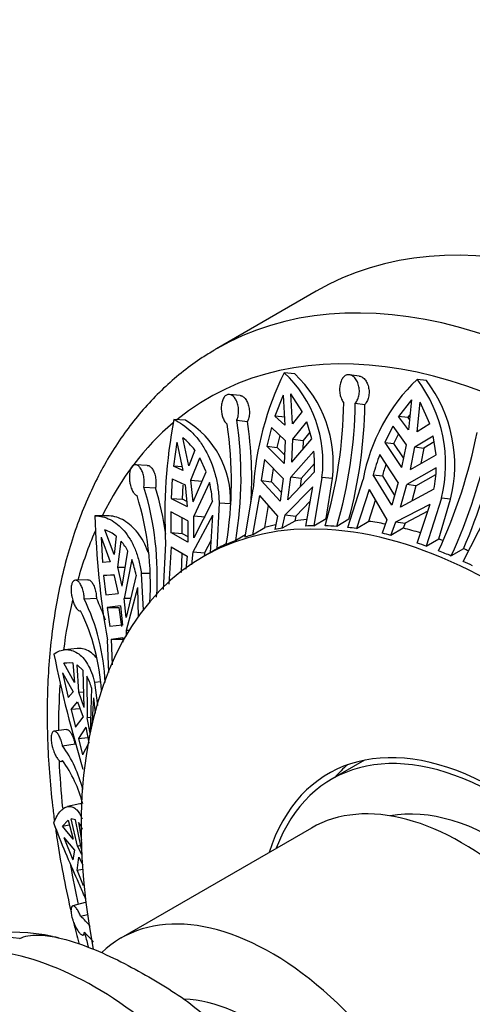
# Model space of a CAD drawing. Units: millimetres. Extents: x 0 to 744, y 0 to 1164.
# Drawn here: x 219 to 237, y 272 to 310 of the extents above; entities that cross this region are included whole.
import ezdxf
from ezdxf import colors
from ezdxf.entities.mleader import LeaderData, LeaderLine
from ezdxf.math import Vec2, Vec3

# ---------------------------------------------------------------- set-up
doc = ezdxf.new("R2010")
doc.units = ezdxf.units.MM
doc.layers.add('DV6_Défaut', color=7, linetype='Continuous')
doc.layers.add('Défaut', color=7, linetype='Continuous')

# ---------------------------------------------------------------- blocks, each defined once
blk = doc.blocks.new('_DOT')
at = {"color": 0}
blk.add_line((0, 0), (-1, 0), dxfattribs=at)
at = {"color": 0, "const_width": 0.333}
blk.add_lwpolyline([(-0.1665, 0, 1), (0.1665, 0, 1)], format="xyb", close=True, dxfattribs=at)
blk = doc.blocks.new('SE5')
at = {"layer": 'DV6_Défaut', "color": 7, "linetype": 'Continuous'}
for p, q in [((230.696, 299.371), (226.807, 297.126)), ((229.857, 296.148), (229.447, 296.197)), ((232.368, 296.067), (231.988, 296.116)), ((234.987, 295.891), (234.623, 295.938)), ((227.735, 295.306), (227.311, 295.351)), ((229.403, 295.322), (229.08, 294.51)), ((229.403, 295.322), (229.476, 294.155)), ((230.146, 294.685), (229.701, 295.371)), ((229.774, 294.204), (229.701, 295.371)), ((234.41, 295.135), (233.906, 294.497)), ((234.41, 295.135), (234.287, 293.978)), ((230.146, 294.685), (229.774, 294.204)), ((232.213, 295.009), (232.589, 294.96)), ((234.626, 293.898), (234.75, 295.054)), ((235.121, 294.208), (234.75, 295.054)), ((225.596, 294.344), (225.147, 294.377)), ((227.596, 294.347), (228.015, 294.302)), ((229.483, 294.462), (229.08, 294.51)), ((229.476, 294.155), (229.08, 294.51)), ((234.264, 294.451), (233.906, 294.497)), ((234.287, 293.978), (233.906, 294.497)), ((234.264, 294.451), (234.349, 294.559)), ((234.264, 294.451), (234.328, 294.363)), ((228.944, 294.06), (228.768, 293.333)), ((228.944, 294.06), (229.482, 293.563)), ((229.779, 293.612), (230.324, 294.287)), ((230.523, 293.622), (230.324, 294.287)), ((233.677, 294.119), (233.361, 293.48)), ((233.677, 294.119), (234.196, 293.391)), ((235.121, 294.208), (234.626, 293.898)), ((225.726, 292.568), (225.49, 293.666)), ((229.17, 293.285), (229.282, 293.747)), ((229.482, 293.563), (229.45, 292.669)), ((229.748, 292.718), (230.523, 293.622)), ((229.748, 292.718), (229.779, 293.612)), ((229.779, 293.612), (230.181, 293.564)), ((230.181, 293.564), (230.169, 293.209)), ((230.443, 293.888), (230.181, 293.564)), ((233.717, 293.435), (233.901, 293.805)), ((234.535, 293.31), (235.251, 293.744)), ((235.362, 293.003), (235.251, 293.744)), ((225.259, 293.491), (225.126, 292.561)), ((225.259, 293.491), (225.495, 292.393)), ((225.956, 293.188), (225.726, 292.568)), ((228.768, 293.333), (229.17, 293.285)), ((228.768, 293.333), (229.45, 292.669)), ((229.462, 293.001), (229.17, 293.285)), ((233.361, 293.48), (233.717, 293.435)), ((233.361, 293.48), (234.022, 292.504)), ((234.095, 292.877), (233.717, 293.435)), ((234.196, 293.391), (234.022, 292.504)), ((234.362, 292.423), (234.535, 293.31)), ((234.535, 293.31), (234.892, 293.264)), ((234.892, 293.264), (234.774, 292.663)), ((235.287, 293.504), (234.892, 293.264)), ((225.812, 292.01), (226.158, 292.881)), ((226.41, 292.335), (226.158, 292.881)), ((228.671, 292.823), (228.549, 291.998)), ((229.402, 292.083), (228.671, 292.823)), ((230.601, 293.141), (229.7, 292.132)), ((233.884, 291.923), (233.172, 293.013)), ((234.362, 292.423), (235.362, 293.003)), ((224.11, 292.591), (223.651, 292.614)), ((225.464, 292.537), (225.126, 292.561)), ((225.495, 292.393), (225.126, 292.561)), ((228.952, 291.949), (229.027, 292.462)), ((230.104, 292.084), (230.624, 292.668)), ((235.373, 292.488), (234.223, 291.842)), ((225.084, 292.07), (225.044, 291.304)), ((225.084, 292.07), (225.581, 291.835)), ((225.812, 292.01), (226.252, 291.978)), ((225.898, 291.166), (225.812, 292.01)), ((225.898, 291.166), (226.41, 292.335)), ((228.549, 291.998), (228.952, 291.949)), ((229.289, 291.199), (228.549, 291.998)), ((229.402, 292.083), (229.289, 291.199)), ((230.622, 292.339), (229.587, 291.248)), ((229.587, 291.248), (229.7, 292.132)), ((230.104, 292.084), (229.7, 292.132)), ((230.104, 292.084), (230.062, 291.749)), ((230.917, 292.124), (230.603, 290.24)), ((231.322, 292.076), (230.917, 292.124)), ((231.087, 290.52), (231.322, 292.076)), ((231.928, 290.173), (232.519, 292.044)), ((232.912, 292.224), (233.27, 292.179)), ((233.638, 291.045), (232.912, 292.224)), ((233.27, 292.179), (233.742, 291.416)), ((234.581, 291.796), (235.356, 292.232)), ((223.978, 291.74), (224.431, 291.718)), ((225.484, 291.272), (225.513, 291.825)), ((225.581, 291.835), (225.667, 290.991)), ((226.535, 291.919), (225.926, 290.612)), ((227.926, 289.799), (228.24, 291.683)), ((228.952, 291.949), (229.333, 291.541)), ((229.484, 290.668), (230.563, 291.76)), ((230.288, 290.23), (230.563, 291.76)), ((232.756, 291.651), (232.259, 290.132)), ((232.756, 291.651), (233.451, 290.47)), ((233.884, 291.923), (233.638, 291.045)), ((233.977, 290.965), (234.223, 291.842)), ((235.277, 291.661), (233.977, 290.965)), ((234.581, 291.796), (234.223, 291.842)), ((234.581, 291.796), (234.416, 291.2)), ((225.044, 291.304), (225.484, 291.272)), ((225.044, 291.304), (225.667, 290.991)), ((225.647, 291.19), (225.484, 291.272)), ((228.481, 291.417), (228.206, 289.887)), ((228.481, 291.417), (229.187, 290.619)), ((232.744, 290.412), (233, 291.235)), ((235.572, 291.316), (234.981, 289.446)), ((235.466, 289.726), (235.931, 291.271)), ((235.931, 291.271), (235.572, 291.316)), ((226.646, 291.192), (225.923, 289.775)), ((226.909, 291.12), (226.824, 289.333)), ((227.352, 291.088), (226.909, 291.12)), ((228.691, 290.167), (228.83, 291.022)), ((230.462, 291.196), (229.895, 290.619)), ((233.79, 290.389), (235.13, 291.085)), ((234.633, 289.566), (235.13, 291.085)), ((222.547, 290.627), (222.07, 290.626)), ((225.032, 290.785), (225.032, 289.973)), ((225.695, 290.437), (225.032, 290.785)), ((225.474, 289.941), (225.473, 290.553)), ((225.891, 289.225), (226.659, 290.646)), ((225.923, 289.775), (225.926, 290.612)), ((226.368, 290.58), (225.926, 290.612)), ((226.57, 289.194), (226.659, 290.646)), ((229.187, 290.619), (229.074, 290.093)), ((229.371, 290.142), (229.484, 290.668)), ((229.484, 290.668), (229.895, 290.619)), ((229.895, 290.619), (229.856, 290.422)), ((230.603, 290.24), (231.087, 290.52)), ((231.969, 290.494), (231.492, 290.213)), ((233.451, 290.47), (233.263, 289.948)), ((235.038, 290.803), (234.154, 290.343)), ((236.424, 288.852), (237.315, 290.599)), ((222.812, 289.122), (222.46, 290.077)), ((225.695, 290.437), (225.692, 289.6)), ((228.206, 289.887), (228.691, 290.167)), ((229.856, 290.422), (229.371, 290.142)), ((232.259, 290.132), (232.744, 290.412)), ((233.603, 289.867), (233.79, 290.389)), ((234.087, 290.147), (233.603, 289.867)), ((233.79, 290.389), (234.154, 290.343)), ((234.154, 290.343), (234.087, 290.147)), ((222.313, 289.791), (222.365, 288.809)), ((222.313, 289.791), (222.665, 288.836)), ((222.891, 289.836), (222.812, 289.122)), ((225.032, 289.973), (225.474, 289.941)), ((225.692, 289.6), (225.032, 289.973)), ((225.474, 289.941), (225.692, 289.818)), ((227.94, 289.886), (227.559, 289.665)), ((234.981, 289.446), (235.466, 289.726)), ((222.956, 288.634), (223.091, 289.639)), ((224.741, 287.759), (224.826, 289.546)), ((225.038, 289.422), (224.949, 287.97)), ((225.038, 289.422), (225.659, 289.05)), ((227, 289.443), (226.292, 289.035)), ((226.599, 289.675), (226.34, 289.192)), ((226.824, 289.333), (227.189, 289.543)), ((236.43, 289.346), (235.953, 289.063)), ((223.126, 287.893), (223.357, 289.247)), ((225.441, 288.422), (225.472, 289.162)), ((225.659, 289.05), (225.608, 288.55)), ((225.84, 288.725), (225.891, 289.225)), ((225.891, 289.225), (226.34, 289.192)), ((226.34, 289.192), (226.329, 289.056)), ((222.665, 288.836), (222.365, 288.809)), ((222.956, 288.634), (223.253, 288.634)), ((223.126, 287.893), (222.956, 288.634)), ((223.505, 288.922), (223.208, 287.404)), ((222.409, 288.31), (222.809, 288.347)), ((222.817, 288.311), (222.409, 288.31)), ((222.409, 288.31), (222.491, 287.556)), ((222.809, 288.347), (222.979, 287.606)), ((223.671, 288.313), (223.284, 286.663)), ((224.207, 288.386), (223.874, 288.385)), ((223.874, 288.385), (223.945, 286.958)), ((221.789, 288.14), (221.308, 288.123)), ((223.302, 286.175), (223.735, 287.833)), ((223.773, 286.688), (223.735, 287.833)), ((221.652, 287.4), (222.128, 287.417)), ((222.491, 287.556), (222.979, 287.606)), ((223.458, 287.405), (223.208, 287.404)), ((223.284, 286.663), (223.208, 287.404)), ((223.061, 287.118), (222.551, 287.062)), ((222.551, 287.062), (223.018, 287.063)), ((222.551, 287.062), (222.647, 286.316)), ((223.116, 286.317), (223.018, 287.063)), ((223.061, 287.118), (223.137, 286.377)), ((223.137, 286.377), (222.647, 286.316)), ((222.707, 285.827), (223.155, 285.888)), ((223.155, 285.888), (223.152, 285.711)), ((223.298, 285.941), (223.302, 286.175)), ((223.302, 286.175), (223.403, 286.175)), ((222.615, 284.535), (222.552, 285.806)), ((222.707, 285.827), (223.178, 285.828)), ((222.707, 285.827), (222.74, 284.831)), ((221.37, 285.464), (220.884, 285.415)), ((220.854, 284.897), (221.088, 284.92)), ((221.201, 284.902), (220.854, 284.897)), ((221.267, 284.145), (220.854, 284.897)), ((221.201, 284.902), (221.267, 284.145)), ((221.612, 284.607), (221.371, 284.826)), ((221.441, 283.757), (221.371, 284.826)), ((220.804, 284.522), (221.02, 283.558)), ((220.804, 284.522), (221.217, 283.77)), ((221.655, 283.164), (221.612, 284.607)), ((221.755, 284.39), (221.765, 282.77)), ((222.294, 284.165), (222.056, 284.142)), ((222.056, 284.142), (222.169, 283.248)), ((221.217, 283.77), (221.02, 283.558)), ((221.441, 283.757), (221.637, 283.777)), ((221.655, 283.164), (221.441, 283.757)), ((221.938, 283.936), (221.882, 282.167)), ((221.137, 283.085), (221.39, 283.382)), ((221.39, 283.382), (221.605, 282.789)), ((221.966, 282.46), (222.028, 283.548)), ((222.091, 282.947), (222.028, 283.548)), ((221.485, 283.12), (221.137, 283.085)), ((221.137, 283.085), (221.315, 282.395)), ((221.315, 282.395), (221.605, 282.789)), ((221.901, 282.783), (221.765, 282.77)), ((221.882, 282.167), (221.765, 282.77)), ((220.96, 282.311), (220.47, 282.241)), ((221.715, 282.395), (221.429, 281.956)), ((221.715, 282.395), (221.832, 281.792)), ((220.806, 281.679), (221.292, 281.748)), ((221.429, 281.956), (221.793, 281.993)), ((221.429, 281.956), (221.587, 281.322)), ((221.832, 281.792), (221.587, 281.322)), ((220.756, 281.07), (220.822, 281.079)), ((232.573, 281.114), (231.292, 280.375)), ((221.483, 279.418), (221, 279.311)), ((221.02, 278.785), (220.804, 278.543)), ((220.804, 278.543), (221.069, 278.602)), ((221.02, 278.785), (221.217, 278.041)), ((221.315, 278.792), (221.137, 278.829)), ((221.39, 277.775), (221.137, 278.829)), ((221.546, 277.653), (221.315, 278.792)), ((221.429, 278.693), (221.55, 278.007)), ((221.217, 278.041), (220.804, 278.543)), ((230.503, 278.475), (223.079, 274.189)), ((220.854, 278.11), (221.201, 277.233)), ((220.854, 278.11), (221.267, 277.608)), ((221.267, 277.608), (221.201, 277.233)), ((221.39, 277.775), (221.516, 277.803)), ((221.563, 277.443), (221.39, 277.775)), ((221.371, 276.819), (221.441, 277.342)), ((221.441, 277.342), (221.598, 277.039)), ((221.588, 276.867), (221.371, 276.819)), ((221.371, 276.819), (221.612, 276.237)), ((221.687, 275.575), (221.203, 275.444)), ((221.51, 275.04), (221.775, 275.112)), ((221.602, 274.309), (221.711, 274.338))]:
    blk.add_line(p, q, dxfattribs=at)
for centre, radius, start, end in [((239.97, 290.966), 11.751, 153.5679, 176.5006), ((226.198, 292.722), 4.757, 352.78, 46.9205), ((226.578, 292.669), 4.781, 352.8709, 46.6913), ((239.685, 290.688), 7.293, 133.9579, 169.284), ((230.31, 292.644), 5.427, 345.8438, 37.3755), ((230.637, 292.596), 5.457, 345.9477, 37.1523), ((214.097, 295.238), 17.667, 343.5548, 359.3322), ((214.52, 295.219), 17.694, 343.5678, 359.3217), ((214.232, 295.231), 18.359, 345.0455, 359.1537), ((244.393, 290.672), 19.6, 169.1041, 183.2931), ((223.75, 291.247), 3.605, 357.4661, 59.2139), ((212.804, 292.123), 14.958, 350.5413, 8.548), ((212.613, 292.043), 15.567, 356.4781, 8.3433), ((212.493, 291.965), 14.896, 350.5024, 8.5841), ((223.943, 291.693), 2.507, 36.5978, 51.8891), ((216.607, 297.958), 20.764, 335.2472, 348.6599), ((217.13, 297.746), 20.73, 335.2367, 348.6724), ((216.688, 297.926), 21.526, 336.511, 348.513), ((225.741, 292.613), 4.889, 356.7843, 6.1992), ((243.146, 289.295), 10.645, 159.5607, 164.0277), ((243.297, 289.335), 10.422, 161.5166, 164.1636), ((230.471, 292.64), 4.905, 348.4809, 358.219), ((212.6, 288.256), 11.9, 356.1784, 17.0254), ((212.562, 288.137), 12.398, 8.2154, 16.7882), ((222.224, 290.89), 4.432, 3.9083, 13.4293), ((212.408, 287.939), 11.824, 356.6151, 17.0904), ((255.486, 291.529), 33.427, 181.5486, 189.858), ((222.058, 288.853), 1.289, 49.716, 71.8366), ((221.447, 288.236), 2.161, 27.8781, 40.4898), ((220.213, 287.695), 3.513, 10.1409, 20.438), ((213.972, 283.729), 8.511, 2.7632, 25.5493), ((214.166, 283.646), 8.81, 19.3235, 25.3472), ((213.903, 283.278), 8.441, 3.7953, 25.6535), ((270.092, 295.437), 50.66, 191.6035, 196.8335), ((219.75, 283.322), 2.272, 15.6881, 28.0643), ((216.615, 278.698), 5.144, 14.3746, 35.4188), ((216.668, 278.145), 5.09, 14.5359, 35.5938), ((220.636, 278.059), 1.015, 20.488, 38.6766), ((220.022, 273.263), 2.318, 36.712, 50.0567), ((218.887, 267.316), 7.104, 77.5733, 119.0363), ((220.195, 272.65), 2.285, 37.2287, 50.4352), ((218.887, 267.316), 7.104, 75.6882, 77.2246)]:
    blk.add_arc(centre, radius, start, end, dxfattribs=at)
for centre, major_axis, start_param, end_param in [((245.571, 273.607), (14.875, -25.764), 0, 3.141593), ((241.682, 271.362), (14.875, -25.764), 0, 3.141593), ((240.621, 270.749), (14.125, -24.465), 0, 3.232958), ((241.682, 271.362), (14.875, -25.764), 3.141593, 3.146256), ((240.621, 270.749), (14.125, -24.465), 3.244636, 3.510582), ((237.792, 269.116), (11.5, -19.919), 0, 4.167685), ((238.5, 269.524), (-11.5, 19.919), -0.25888, -0.225069), ((238.5, 269.524), (-11.5, 19.919), -0.169634, -0.138039), ((238.015, 269.244), (-11.5, 19.919), -0.225069, -0.20333), ((238.015, 269.244), (-11.5, 19.919), -0.312182, -0.29036), ((238.015, 269.244), (-11.5, 19.919), -0.372693, -0.342252), ((238.015, 269.244), (-11.5, 19.919), -0.423638, -0.401816), ((238.5, 269.524), (-11.5, 19.919), -0.465501, -0.423638), ((238.5, 269.524), (-11.5, 19.919), -0.553221, -0.510669), ((240.621, 270.749), (14.125, -24.465), 3.546431, 3.651276), ((238.015, 269.244), (-11.5, 19.919), -0.138039, -0.116217), ((238.015, 269.244), (-11.5, 19.919), -0.510669, -0.488929), ((238.5, 269.524), (-11.5, 19.919), -0.608282, -0.597782), ((238.015, 269.244), (-11.5, 19.919), 6.256602, 6.278425), ((238.015, 269.244), (-11.5, 19.919), -0.087093, -0.056652), ((238.015, 269.244), (-11.5, 19.919), -0.597782, -0.575959), ((238.5, 269.524), (-11.5, 19.919), -0.670179, -0.657818), ((238.015, 269.244), (-11.5, 19.919), -0.658292, -0.627851), ((238.015, 269.244), (-11.5, 19.919), -0.709238, -0.687415), ((240.621, 270.749), (14.125, -24.465), 3.691887, 3.786376), ((240.621, 270.749), (14.125, -24.465), 3.848819, 3.927689), ((237.792, 269.116), (6.625, -11.475), 0, 3.622031), ((237.792, 269.116), (6.5, -11.258), 0, 3.583714), ((240.621, 270.749), (14.125, -24.465), 3.977256, 4.054935), ((239.207, 269.933), (6.625, -11.475), 3.248529, 3.336157), ((236.378, 268.3), (5.875, -10.176), 0, 3.141593), ((237.792, 269.116), (5.425, -9.396), 0.202433, 2.93916), ((240.621, 270.749), (14.125, -24.465), 4.145111, 4.205324), ((228.954, 264.013), (5.875, -10.176), 1.144621, 3.278627), ((222.943, 260.543), (7.5, -12.99), 2.723403, 3.141593), ((240.621, 270.749), (14.125, -24.465), 4.251279, 4.270765), ((222.069, 260.039), (-7.5, 12.99), 5.130579, 5.864995), ((228.246, 263.605), (4.5, -7.794), 0.353248, 2.793809)]:
    blk.add_ellipse(centre, major_axis=major_axis, ratio=0.57735, start_param=start_param, end_param=end_param, dxfattribs=at)
for points, knots in [([(226.735, 297.074), (226.555, 296.97), (226.162, 296.739), (225.508, 296.261), (224.82, 295.676), (224.171, 295.025), (223.566, 294.317), (223.007, 293.551), (222.494, 292.728), (222.03, 291.851), (221.615, 290.922), (221.252, 289.941), (220.941, 288.914), (220.683, 287.841), (220.48, 286.726), (220.331, 285.573), (220.237, 284.384), (220.198, 283.163), (220.214, 281.913), (220.284, 280.638), (220.386, 279.577), (220.465, 278.94), (220.492, 278.741)], [0, 0, 0, 0, 0.031923, 0.08274, 0.133595, 0.184577, 0.235763, 0.287211, 0.338958, 0.391017, 0.443378, 0.496017, 0.548894, 0.601967, 0.655189, 0.708518, 0.761917, 0.815356, 0.868809, 0.922255, 0.975683, 1, 1, 1, 1]), ([(232.213, 295.009), (232.217, 295.013), (232.22, 295.017), (232.224, 295.021), (232.259, 295.06), (232.289, 295.11), (232.313, 295.165), (232.337, 295.22), (232.355, 295.283), (232.365, 295.348), (232.375, 295.413), (232.377, 295.482), (232.372, 295.55), (232.366, 295.618), (232.353, 295.687), (232.332, 295.75), (232.312, 295.813), (232.284, 295.873), (232.251, 295.923), (232.218, 295.974), (232.18, 296.017), (232.139, 296.049), (232.099, 296.08), (232.055, 296.102), (232.012, 296.112), (231.969, 296.122), (231.926, 296.12), (231.885, 296.108), (231.844, 296.096), (231.805, 296.072), (231.771, 296.04), (231.736, 296.006), (231.705, 295.963), (231.68, 295.913), (231.655, 295.862), (231.635, 295.803), (231.622, 295.74), (231.608, 295.676), (231.602, 295.607), (231.602, 295.538), (231.603, 295.47), (231.611, 295.4), (231.625, 295.334), (231.634, 295.292), (231.646, 295.251), (231.661, 295.212), (231.683, 295.154), (231.711, 295.1), (231.744, 295.056), (231.75, 295.048), (231.756, 295.039), (231.763, 295.032)], [0, 0, 0, 0, 0.006711, 0.006711, 0.006711, 0.073214, 0.073214, 0.073214, 0.14004, 0.14004, 0.14004, 0.207357, 0.207357, 0.207357, 0.27521, 0.27521, 0.27521, 0.343279, 0.343279, 0.343279, 0.410864, 0.410864, 0.410864, 0.477349, 0.477349, 0.477349, 0.542814, 0.542814, 0.542814, 0.608098, 0.608098, 0.608098, 0.674188, 0.674188, 0.674188, 0.741525, 0.741525, 0.741525, 0.809714, 0.809714, 0.809714, 0.877888, 0.877888, 0.877888, 0.921167, 0.921167, 0.921167, 0.987525, 0.987525, 0.987525, 1, 1, 1, 1]), ([(232.368, 296.067), (232.369, 296.067), (232.37, 296.066), (232.371, 296.066), (232.414, 296.06), (232.457, 296.043), (232.497, 296.015), (232.538, 295.988), (232.576, 295.95), (232.61, 295.904), (232.644, 295.858), (232.673, 295.803), (232.696, 295.744), (232.719, 295.684), (232.736, 295.617), (232.745, 295.55), (232.754, 295.483), (232.755, 295.412), (232.748, 295.345), (232.741, 295.278), (232.726, 295.212), (232.705, 295.153), (232.683, 295.095), (232.655, 295.041), (232.621, 294.998), (232.611, 294.984), (232.6, 294.972), (232.589, 294.96)], [0, 0, 0, 0, 0.0032118, 0.0032118, 0.0032118, 0.1370038, 0.1370038, 0.1370038, 0.2705942, 0.2705942, 0.2705942, 0.4057627, 0.4057627, 0.4057627, 0.5430897, 0.5430897, 0.5430897, 0.6817662, 0.6817662, 0.6817662, 0.8204244, 0.8204244, 0.8204244, 0.9581748, 0.9581748, 0.9581748, 1, 1, 1, 1]), ([(227.596, 294.347), (227.599, 294.353), (227.602, 294.36), (227.605, 294.366), (227.627, 294.419), (227.644, 294.479), (227.655, 294.542), (227.666, 294.606), (227.67, 294.674), (227.668, 294.742), (227.665, 294.81), (227.656, 294.878), (227.64, 294.943), (227.624, 295.007), (227.602, 295.069), (227.574, 295.123), (227.546, 295.177), (227.513, 295.224), (227.478, 295.26), (227.442, 295.297), (227.403, 295.323), (227.364, 295.338), (227.325, 295.353), (227.286, 295.356), (227.249, 295.348), (227.212, 295.34), (227.177, 295.321), (227.145, 295.292), (227.114, 295.263), (227.087, 295.223), (227.064, 295.177), (227.042, 295.129), (227.024, 295.073), (227.012, 295.013), (227, 294.952), (226.994, 294.886), (226.993, 294.818), (226.993, 294.75), (226.999, 294.679), (227.011, 294.612), (227.019, 294.569), (227.029, 294.526), (227.041, 294.485), (227.06, 294.425), (227.084, 294.368), (227.111, 294.32), (227.139, 294.272), (227.171, 294.231), (227.205, 294.202), (227.21, 294.197), (227.216, 294.192), (227.222, 294.188)], [0, 0, 0, 0, 0.008449, 0.008449, 0.008449, 0.07496, 0.07496, 0.07496, 0.141797, 0.141797, 0.141797, 0.209129, 0.209129, 0.209129, 0.276995, 0.276995, 0.276995, 0.345062, 0.345062, 0.345062, 0.412625, 0.412625, 0.412625, 0.479079, 0.479079, 0.479079, 0.544527, 0.544527, 0.544527, 0.60982, 0.60982, 0.60982, 0.675943, 0.675943, 0.675943, 0.74331, 0.74331, 0.74331, 0.811512, 0.811512, 0.811512, 0.855576, 0.855576, 0.855576, 0.922375, 0.922375, 0.922375, 0.989203, 0.989203, 0.989203, 1, 1, 1, 1]), ([(227.734, 295.306), (227.744, 295.305), (227.754, 295.304), (227.764, 295.301), (227.802, 295.291), (227.84, 295.27), (227.875, 295.24), (227.911, 295.209), (227.945, 295.168), (227.974, 295.119), (228.003, 295.07), (228.029, 295.012), (228.047, 294.95), (228.066, 294.888), (228.079, 294.82), (228.085, 294.752), (228.091, 294.684), (228.09, 294.613), (228.082, 294.547), (228.074, 294.481), (228.06, 294.417), (228.039, 294.361), (228.032, 294.34), (228.024, 294.321), (228.015, 294.302)], [0, 0, 0, 0, 0.038331, 0.038331, 0.038331, 0.185799, 0.185799, 0.185799, 0.334923, 0.334923, 0.334923, 0.486439, 0.486439, 0.486439, 0.639528, 0.639528, 0.639528, 0.792679, 0.792679, 0.792679, 0.944861, 0.944861, 0.944861, 1, 1, 1, 1]), ([(225.147, 294.377), (225.378, 294.27), (225.601, 294.116), (225.915, 293.814), (226.015, 293.702), (226.202, 293.459), (226.29, 293.328), (226.53, 292.906), (226.664, 292.581), (226.802, 292.061), (226.838, 291.881), (226.889, 291.51), (226.905, 291.316), (226.909, 291.12)], [0, 0, 0, 0, 0.25, 0.25, 0.375, 0.375, 0.5, 0.5, 0.75, 0.75, 0.875, 0.875, 1, 1, 1, 1]), ([(223.978, 291.74), (223.979, 291.747), (223.98, 291.754), (223.981, 291.761), (223.991, 291.822), (223.995, 291.889), (223.993, 291.956), (223.992, 292.023), (223.985, 292.092), (223.972, 292.157), (223.959, 292.222), (223.94, 292.286), (223.917, 292.342), (223.894, 292.399), (223.866, 292.45), (223.835, 292.491), (223.805, 292.533), (223.77, 292.565), (223.736, 292.586), (223.702, 292.606), (223.666, 292.616), (223.633, 292.613), (223.6, 292.611), (223.568, 292.597), (223.54, 292.573), (223.512, 292.548), (223.487, 292.513), (223.468, 292.47), (223.448, 292.427), (223.433, 292.376), (223.424, 292.319), (223.414, 292.262), (223.409, 292.198), (223.41, 292.133), (223.411, 292.067), (223.417, 291.997), (223.429, 291.93), (223.436, 291.886), (223.445, 291.843), (223.457, 291.801), (223.474, 291.738), (223.495, 291.677), (223.52, 291.625), (223.544, 291.573), (223.572, 291.527), (223.602, 291.492), (223.631, 291.458), (223.662, 291.433), (223.694, 291.419), (223.699, 291.417), (223.704, 291.415), (223.71, 291.413)], [0, 0, 0, 0, 0.007692, 0.007692, 0.007692, 0.074199, 0.074199, 0.074199, 0.14103, 0.14103, 0.14103, 0.208356, 0.208356, 0.208356, 0.276215, 0.276215, 0.276215, 0.344282, 0.344282, 0.344282, 0.411855, 0.411855, 0.411855, 0.478322, 0.478322, 0.478322, 0.543777, 0.543777, 0.543777, 0.609065, 0.609065, 0.609065, 0.675174, 0.675174, 0.675174, 0.742527, 0.742527, 0.742527, 0.78634, 0.78634, 0.78634, 0.85387, 0.85387, 0.85387, 0.921439, 0.921439, 0.921439, 0.988441, 0.988441, 0.988441, 1, 1, 1, 1]), ([(224.109, 292.591), (224.127, 292.591), (224.146, 292.586), (224.165, 292.579), (224.198, 292.565), (224.232, 292.54), (224.263, 292.505), (224.295, 292.471), (224.325, 292.425), (224.35, 292.374), (224.376, 292.321), (224.397, 292.26), (224.413, 292.196), (224.429, 292.132), (224.44, 292.063), (224.445, 291.995), (224.45, 291.927), (224.449, 291.858), (224.442, 291.794), (224.439, 291.768), (224.436, 291.742), (224.431, 291.718)], [0, 0, 0, 0, 0.09153, 0.09153, 0.09153, 0.256705, 0.256705, 0.256705, 0.424535, 0.424535, 0.424535, 0.594164, 0.594164, 0.594164, 0.763922, 0.763922, 0.763922, 0.932629, 0.932629, 0.932629, 1, 1, 1, 1]), ([(222.07, 290.626), (222.268, 290.627), (222.468, 290.578), (222.858, 290.379), (223.041, 290.233), (223.288, 289.943), (223.367, 289.833), (223.509, 289.594), (223.574, 289.465), (223.687, 289.188), (223.736, 289.04), (223.818, 288.726), (223.85, 288.558), (223.874, 288.385)], [0, 0, 0, 0, 0.25, 0.25, 0.5, 0.5, 0.625, 0.625, 0.75, 0.75, 0.875, 0.875, 1, 1, 1, 1]), ([(224.145, 289.203), (224.13, 289.245), (224.114, 289.286), (223.984, 289.605), (223.842, 289.842), (223.511, 290.233), (223.329, 290.379), (223.041, 290.528), (222.943, 290.566), (222.745, 290.615), (222.645, 290.627), (222.547, 290.627)], [0, 0, 0, 0, 0.046066, 0.046066, 0.364044, 0.364044, 0.682022, 0.682022, 0.841011, 0.841011, 1, 1, 1, 1]), ([(221.652, 287.4), (221.65, 287.45), (221.645, 287.501), (221.638, 287.552), (221.629, 287.619), (221.615, 287.685), (221.597, 287.747), (221.579, 287.809), (221.557, 287.868), (221.531, 287.918), (221.506, 287.969), (221.478, 288.013), (221.448, 288.046), (221.418, 288.079), (221.387, 288.102), (221.356, 288.114), (221.326, 288.126), (221.296, 288.126), (221.269, 288.114), (221.243, 288.103), (221.219, 288.08), (221.199, 288.047), (221.18, 288.015), (221.164, 287.973), (221.154, 287.924), (221.144, 287.875), (221.139, 287.818), (221.138, 287.758), (221.138, 287.698), (221.143, 287.632), (221.153, 287.567), (221.159, 287.525), (221.167, 287.484), (221.176, 287.442), (221.191, 287.375), (221.211, 287.309), (221.233, 287.249), (221.256, 287.189), (221.281, 287.134), (221.308, 287.088), (221.334, 287.042), (221.363, 287.004), (221.391, 286.977), (221.418, 286.95), (221.446, 286.934), (221.472, 286.93), (221.486, 286.927), (221.499, 286.928), (221.512, 286.932)], [0, 0, 0, 0, 0.050584, 0.050584, 0.050584, 0.117266, 0.117266, 0.117266, 0.184384, 0.184384, 0.184384, 0.252053, 0.252053, 0.252053, 0.320097, 0.320097, 0.320097, 0.387921, 0.387921, 0.387921, 0.454802, 0.454802, 0.454802, 0.520537, 0.520537, 0.520537, 0.585747, 0.585747, 0.585747, 0.65146, 0.65146, 0.65146, 0.692896, 0.692896, 0.692896, 0.761109, 0.761109, 0.761109, 0.829331, 0.829331, 0.829331, 0.897341, 0.897341, 0.897341, 0.964601, 0.964601, 0.964601, 1, 1, 1, 1]), ([(221.788, 288.14), (221.814, 288.141), (221.84, 288.133), (221.867, 288.116), (221.897, 288.097), (221.927, 288.067), (221.955, 288.028), (221.983, 287.989), (222.01, 287.939), (222.033, 287.884), (222.056, 287.828), (222.076, 287.765), (222.091, 287.7), (222.106, 287.635), (222.117, 287.566), (222.123, 287.498), (222.125, 287.471), (222.127, 287.444), (222.128, 287.417)], [0, 0, 0, 0, 0.167179, 0.167179, 0.167179, 0.355132, 0.355132, 0.355132, 0.545102, 0.545102, 0.545102, 0.735221, 0.735221, 0.735221, 0.924164, 0.924164, 0.924164, 1, 1, 1, 1]), ([(220.467, 285.247), (220.613, 285.354), (220.767, 285.411), (221.003, 285.422), (221.082, 285.413), (221.237, 285.369), (221.313, 285.334), (221.458, 285.24), (221.529, 285.181), (221.662, 285.036), (221.725, 284.95), (221.897, 284.661), (221.989, 284.424), (222.056, 284.142)], [0, 0, 0, 0, 0.25, 0.25, 0.375, 0.375, 0.5, 0.5, 0.625, 0.625, 0.75, 0.75, 1, 1, 1, 1]), ([(222.118, 285.11), (222.04, 285.202), (221.957, 285.278), (221.722, 285.431), (221.567, 285.474), (221.399, 285.467), (221.385, 285.466), (221.371, 285.464)], [0, 0, 0, 0, 0.356072, 0.356072, 0.947519, 0.947519, 1, 1, 1, 1]), ([(220.806, 281.679), (220.798, 281.719), (220.788, 281.758), (220.777, 281.796), (220.759, 281.86), (220.737, 281.922), (220.714, 281.977), (220.69, 282.032), (220.664, 282.081), (220.637, 282.121), (220.61, 282.161), (220.581, 282.193), (220.554, 282.213), (220.526, 282.234), (220.499, 282.244), (220.475, 282.242), (220.45, 282.24), (220.428, 282.226), (220.41, 282.202), (220.393, 282.178), (220.379, 282.143), (220.37, 282.1), (220.362, 282.058), (220.358, 282.007), (220.36, 281.951), (220.361, 281.895), (220.368, 281.834), (220.379, 281.771), (220.386, 281.733), (220.394, 281.694), (220.404, 281.655), (220.421, 281.589), (220.442, 281.522), (220.466, 281.46), (220.489, 281.398), (220.516, 281.339), (220.543, 281.288), (220.57, 281.236), (220.599, 281.191), (220.626, 281.156), (220.654, 281.122), (220.681, 281.096), (220.706, 281.082), (220.73, 281.069), (220.753, 281.066), (220.772, 281.074), (220.785, 281.08), (220.796, 281.091), (220.806, 281.108)], [0, 0, 0, 0, 0.039835, 0.039835, 0.039835, 0.106461, 0.106461, 0.106461, 0.173495, 0.173495, 0.173495, 0.241073, 0.241073, 0.241073, 0.309085, 0.309085, 0.309085, 0.376994, 0.376994, 0.376994, 0.444059, 0.444059, 0.444059, 0.509954, 0.509954, 0.509954, 0.575179, 0.575179, 0.575179, 0.614666, 0.614666, 0.614666, 0.682387, 0.682387, 0.682387, 0.750067, 0.750067, 0.750067, 0.81829, 0.81829, 0.81829, 0.886388, 0.886388, 0.886388, 0.953773, 0.953773, 0.953773, 1, 1, 1, 1]), ([(220.96, 282.311), (220.967, 282.312), (220.974, 282.312), (220.981, 282.311), (221.006, 282.307), (221.033, 282.293), (221.06, 282.268), (221.087, 282.243), (221.115, 282.207), (221.142, 282.162), (221.168, 282.118), (221.194, 282.064), (221.216, 282.005), (221.239, 281.947), (221.259, 281.882), (221.276, 281.817), (221.281, 281.794), (221.287, 281.771), (221.292, 281.748)], [0, 0, 0, 0, 0.063198, 0.063198, 0.063198, 0.277635, 0.277635, 0.277635, 0.494259, 0.494259, 0.494259, 0.710932, 0.710932, 0.710932, 0.926217, 0.926217, 0.926217, 1, 1, 1, 1]), ([(221.569, 279.426), (221.558, 279.426), (221.547, 279.426), (221.519, 279.424), (221.502, 279.422), (221.485, 279.418)], [0, 0, 0, 0, 0.390887, 0.390887, 1, 1, 1, 1]), ([(220.467, 278.677), (220.544, 278.879), (220.635, 279.035), (220.787, 279.198), (220.84, 279.24), (220.946, 279.299), (221, 279.316), (221.107, 279.323), (221.16, 279.314), (221.263, 279.268), (221.313, 279.231), (221.437, 279.101), (221.506, 278.987), (221.565, 278.839)], [0, 0, 0, 0, 0.262107, 0.262107, 0.39316, 0.39316, 0.524213, 0.524213, 0.655266, 0.655266, 0.78632, 0.78632, 1, 1, 1, 1]), ([(221.718, 275.7), (221.679, 275.79), (221.639, 275.883), (221.53, 276.132), (221.459, 276.294), (221.239, 276.791), (221.084, 277.143), (220.768, 277.892), (220.613, 278.279), (220.467, 278.677)], [0, 0, 0, 0, 0.1125764, 0.1125764, 0.2900611, 0.2900611, 0.6450306, 0.6450306, 1, 1, 1, 1]), ([(220.521, 278.528), (220.544, 278.36), (220.634, 277.751), (220.817, 276.693), (221.015, 275.753), (221.129, 275.259), (221.139, 275.214)], [0, 0, 0, 0, 0.1545478, 0.5575928, 0.9603983, 1, 1, 1, 1]), ([(221.51, 275.04), (221.488, 275.098), (221.463, 275.153), (221.438, 275.202), (221.411, 275.255), (221.383, 275.302), (221.356, 275.339), (221.329, 275.376), (221.301, 275.405), (221.276, 275.423), (221.251, 275.441), (221.227, 275.449), (221.207, 275.445), (221.187, 275.441), (221.17, 275.426), (221.158, 275.4), (221.146, 275.375), (221.138, 275.339), (221.136, 275.295), (221.134, 275.252), (221.137, 275.2), (221.146, 275.144), (221.154, 275.088), (221.167, 275.027), (221.185, 274.966), (221.196, 274.928), (221.208, 274.89), (221.221, 274.853), (221.244, 274.789), (221.271, 274.725), (221.299, 274.666), (221.327, 274.608), (221.358, 274.552), (221.388, 274.505), (221.419, 274.457), (221.449, 274.415), (221.478, 274.383), (221.507, 274.351), (221.534, 274.328), (221.557, 274.317), (221.58, 274.305), (221.6, 274.304), (221.614, 274.314), (221.629, 274.324), (221.64, 274.345), (221.646, 274.376), (221.648, 274.386), (221.649, 274.398), (221.65, 274.411)], [0, 0, 0, 0, 0.062471, 0.062471, 0.062471, 0.129222, 0.129222, 0.129222, 0.196439, 0.196439, 0.196439, 0.264204, 0.264204, 0.264204, 0.332267, 0.332267, 0.332267, 0.399972, 0.399972, 0.399972, 0.466643, 0.466643, 0.466643, 0.532221, 0.532221, 0.532221, 0.571482, 0.571482, 0.571482, 0.638514, 0.638514, 0.638514, 0.705487, 0.705487, 0.705487, 0.773307, 0.773307, 0.773307, 0.841591, 0.841591, 0.841591, 0.909488, 0.909488, 0.909488, 0.976613, 0.976613, 0.976613, 1, 1, 1, 1]), ([(221.237, 274.8), (221.303, 274.532), (221.373, 274.255), (221.447, 273.977), (221.449, 273.968)], [0, 0, 0, 0, 0.968252, 1, 1, 1, 1]), ([(219.135, 274.172), (219.315, 274.276), (219.584, 274.314), (220.095, 274.308), (220.343, 274.271), (221.056, 274.122), (221.487, 273.972), (222.732, 273.474), (223.466, 273.086), (224.873, 272.274), (225.547, 271.848), (226.407, 271.13), (226.668, 270.88), (226.924, 270.468), (226.987, 270.324), (226.995, 270.034), (226.932, 269.88), (226.751, 269.775)], [0, 0, 0, 0, 0.0625, 0.0625, 0.125, 0.125, 0.25, 0.25, 0.5, 0.5, 0.75, 0.75, 0.875, 0.875, 0.9375, 0.9375, 1, 1, 1, 1])]:
    blk.add_open_spline(points, degree=3, knots=knots, dxfattribs=at)

msp = doc.modelspace()

# ---------------------------------------------------------------- block references
at = {"layer": 'Défaut'}
msp.add_blockref('SE5', (0, 0), dxfattribs=at)

# ---------------------------------------------------------------- leaders
at = {"layer": 'Défaut', "color": 7, "linetype": 'Continuous'}
ml = msp.add_multileader_mtext('Standard', dxfattribs=at)
ml.set_content('{\\pxsm0.9;\\fSolid Edge ISO|b1||i0||c0|p34;\\W1.;13/10/2017\\P}', color=256)
ml.set_leader_properties()
ml.set_arrow_properties(name='DOT')
ml.build(insert=Vec2(0, 0))
ml.multileader.update_dxf_attribs({"leader_type": 0, "dogleg_length": 0, "arrow_head_size": 12})
ctx = ml.context
ctx.base_point, ctx.char_height, ctx.arrow_head_size, ctx.landing_gap_size = Vec3(656.602, 1156.973), 12, 12, 4.2
notes = []
notes.append((ctx, [(0, (0, 0, 0), (0, 0), (1, 0), 1, [])]))
ctx.mtext.insert = Vec3(658.602, 1163.093)
for ctx, leaders in notes:
    for number, flags, end, landing, length, lines in leaders:
        leader = LeaderData()
        leader.index, (leader.has_last_leader_line, leader.has_dogleg_vector, leader.attachment_direction) = number, flags
        leader.last_leader_point, leader.dogleg_vector, leader.dogleg_length = Vec3(end), Vec3(landing), length
        for number, points, colour, breaks in lines:
            line = LeaderLine()
            line.index, line.vertices, line.color, line.breaks = number, Vec3.list(points), colors.encode_raw_color(colour), breaks
            leader.lines.append(line)
        ctx.leaders.append(leader)

doc.saveas('drawing.dxf')
